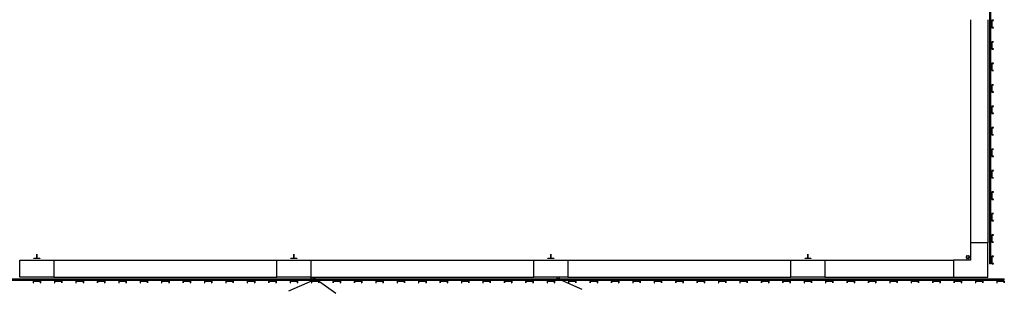
# Model space of a CAD drawing. Units: feet. Extents: x -1.69 to 1.78, y -2.11 to 2.2.
# Drawn here: x 0.72 to 1.5, y -1.52 to -1.31 of the extents above; entities that cross this region are included whole.
import ezdxf

# ---------------------------------------------------------------- set-up
doc = ezdxf.new("R2010")
doc.units = ezdxf.units.FT
doc.header["$LTSCALE"] = 0.5
doc.header["$MEASUREMENT"] = 0
doc.layers.add('DETAIL-SC', color=253, linetype='Continuous')

msp = doc.modelspace()

# ---------------------------------------------------------------- linework, layer by layer
at = {"layer": 'DETAIL-SC'}
for p, q in [((1.48927, 0.131), (1.48927, -1.49744)), ((1.49018, 0.131), (1.49018, -1.49744)), ((1.47439, -1.30501), (1.47439, -1.48099)), ((1.48793, -1.30501), (1.48793, -1.48099)), ((1.49103, -1.30562), (1.49103, -1.31116)), ((1.49236, -1.30548), (1.49117, -1.30548)), ((1.49117, -1.30548), (1.49236, -1.30548)), ((1.49236, -1.30548), (1.49117, -1.30548)), ((1.49119, -1.31111), (1.49119, -1.30568)), ((1.49122, -1.30564), (1.49236, -1.30564)), ((1.49236, -1.30564), (1.49236, -1.30548)), ((1.49117, -1.3113), (1.49236, -1.3113)), ((1.49236, -1.31114), (1.49122, -1.31114)), ((1.49236, -1.3113), (1.49236, -1.31114)), ((1.49236, -1.3224), (1.49117, -1.3224)), ((1.49117, -1.3224), (1.49236, -1.3224)), ((1.49236, -1.3224), (1.49117, -1.3224)), ((1.49236, -1.32256), (1.49236, -1.3224)), ((1.49103, -1.32255), (1.49103, -1.32808)), ((1.49117, -1.32822), (1.49236, -1.32822)), ((1.49119, -1.32803), (1.49119, -1.3226)), ((1.49122, -1.32256), (1.49236, -1.32256)), ((1.49236, -1.32806), (1.49122, -1.32806)), ((1.49236, -1.32822), (1.49236, -1.32806)), ((1.49103, -1.33947), (1.49103, -1.345)), ((1.49236, -1.33933), (1.49117, -1.33933)), ((1.49117, -1.33933), (1.49236, -1.33933)), ((1.49236, -1.33933), (1.49117, -1.33933)), ((1.49117, -1.34514), (1.49236, -1.34514)), ((1.49119, -1.34495), (1.49119, -1.33952)), ((1.49122, -1.33948), (1.49236, -1.33948)), ((1.49236, -1.34499), (1.49122, -1.34499)), ((1.49236, -1.33948), (1.49236, -1.33933)), ((1.49236, -1.34514), (1.49236, -1.34499)), ((1.49103, -1.35639), (1.49103, -1.36192)), ((1.49236, -1.35625), (1.49117, -1.35625)), ((1.49117, -1.35625), (1.49236, -1.35625)), ((1.49236, -1.35625), (1.49117, -1.35625)), ((1.49119, -1.36187), (1.49119, -1.35644)), ((1.49122, -1.35641), (1.49236, -1.35641)), ((1.49236, -1.35641), (1.49236, -1.35625)), ((1.49117, -1.36207), (1.49236, -1.36207)), ((1.49236, -1.36191), (1.49122, -1.36191)), ((1.49236, -1.36207), (1.49236, -1.36191)), ((1.49103, -1.37331), (1.49103, -1.37885)), ((1.49236, -1.37317), (1.49117, -1.37317)), ((1.49117, -1.37317), (1.49236, -1.37317)), ((1.49236, -1.37317), (1.49117, -1.37317)), ((1.49119, -1.37879), (1.49119, -1.37336)), ((1.49122, -1.37333), (1.49236, -1.37333)), ((1.49236, -1.37333), (1.49236, -1.37317)), ((1.49117, -1.37899), (1.49236, -1.37899)), ((1.49236, -1.37883), (1.49122, -1.37883)), ((1.49236, -1.37899), (1.49236, -1.37883)), ((1.49103, -1.39023), (1.49103, -1.39577)), ((1.49236, -1.39009), (1.49117, -1.39009)), ((1.49117, -1.39009), (1.49236, -1.39009)), ((1.49236, -1.39009), (1.49117, -1.39009)), ((1.49119, -1.39572), (1.49119, -1.39029)), ((1.49122, -1.39025), (1.49236, -1.39025)), ((1.49236, -1.39025), (1.49236, -1.39009)), ((1.49117, -1.39591), (1.49236, -1.39591)), ((1.49236, -1.39575), (1.49122, -1.39575)), ((1.49236, -1.39591), (1.49236, -1.39575)), ((1.49103, -1.40715), (1.49103, -1.41269)), ((1.49236, -1.40701), (1.49117, -1.40701)), ((1.49117, -1.40701), (1.49236, -1.40701)), ((1.49236, -1.40701), (1.49117, -1.40701)), ((1.49119, -1.41264), (1.49119, -1.40721)), ((1.49122, -1.40717), (1.49236, -1.40717)), ((1.49236, -1.40717), (1.49236, -1.40701)), ((1.49117, -1.41283), (1.49236, -1.41283)), ((1.49236, -1.41267), (1.49122, -1.41267)), ((1.49236, -1.41283), (1.49236, -1.41267)), ((1.49103, -1.42408), (1.49103, -1.42961)), ((1.49236, -1.42394), (1.49117, -1.42394)), ((1.49117, -1.42394), (1.49236, -1.42394)), ((1.49236, -1.42394), (1.49117, -1.42394)), ((1.49117, -1.42975), (1.49236, -1.42975)), ((1.49119, -1.42956), (1.49119, -1.42413)), ((1.49122, -1.42409), (1.49236, -1.42409)), ((1.49236, -1.42959), (1.49122, -1.42959)), ((1.49236, -1.42409), (1.49236, -1.42394)), ((1.49236, -1.42975), (1.49236, -1.42959)), ((1.49103, -1.441), (1.49103, -1.44653)), ((1.49236, -1.44086), (1.49117, -1.44086)), ((1.49117, -1.44086), (1.49236, -1.44086)), ((1.49236, -1.44086), (1.49117, -1.44086)), ((1.49117, -1.44667), (1.49236, -1.44667)), ((1.49119, -1.44648), (1.49119, -1.44105)), ((1.49122, -1.44102), (1.49236, -1.44102)), ((1.49236, -1.44652), (1.49122, -1.44652)), ((1.49236, -1.44102), (1.49236, -1.44086)), ((1.49236, -1.44667), (1.49236, -1.44652)), ((1.49103, -1.45792), (1.49103, -1.46346)), ((1.49236, -1.45778), (1.49117, -1.45778)), ((1.49117, -1.45778), (1.49236, -1.45778)), ((1.49236, -1.45778), (1.49117, -1.45778)), ((1.49119, -1.4634), (1.49119, -1.45797)), ((1.49122, -1.45794), (1.49236, -1.45794)), ((1.49236, -1.45794), (1.49236, -1.45778)), ((1.49117, -1.4636), (1.49236, -1.4636)), ((1.49236, -1.46344), (1.49122, -1.46344)), ((1.49236, -1.4636), (1.49236, -1.46344)), ((1.49103, -1.47484), (1.49103, -1.48038)), ((1.49236, -1.4747), (1.49117, -1.4747)), ((1.49117, -1.4747), (1.49236, -1.4747)), ((1.49236, -1.4747), (1.49117, -1.4747)), ((1.49119, -1.48033), (1.49119, -1.47489)), ((1.49122, -1.47486), (1.49236, -1.47486)), ((1.49236, -1.47486), (1.49236, -1.4747)), ((1.48793, -1.48099), (1.47439, -1.48099)), ((1.47439, -1.48099), (1.47439, -1.49453)), ((1.48793, -1.48099), (1.47439, -1.48099)), ((1.47439, -1.48099), (1.47439, -1.49453)), ((1.48793, -1.50807), (1.48793, -1.48099)), ((1.48793, -1.50807), (1.48793, -1.48099)), ((1.49117, -1.48052), (1.49236, -1.48052)), ((1.49236, -1.48036), (1.49122, -1.48036)), ((1.49236, -1.48052), (1.49236, -1.48036)), ((1.49103, -1.49176), (1.49103, -1.4973)), ((1.49236, -1.49162), (1.49117, -1.49162)), ((1.49117, -1.49162), (1.49236, -1.49162)), ((1.49236, -1.49162), (1.49117, -1.49162)), ((1.49119, -1.49725), (1.49119, -1.49182)), ((1.49122, -1.49178), (1.49236, -1.49178)), ((1.49236, -1.49178), (1.49236, -1.49162)), ((0.72306, -1.50807), (0.72306, -1.49453)), ((0.72306, -1.49453), (0.75013, -1.49453)), ((0.72306, -1.50807), (0.72306, -1.49453)), ((0.72306, -1.49453), (0.75013, -1.49453)), ((0.75013, -1.49453), (0.75013, -1.50807)), ((0.75013, -1.49453), (0.75013, -1.50807)), ((0.75013, -1.49453), (0.92612, -1.49453)), ((0.92612, -1.50807), (0.92612, -1.49453)), ((0.92612, -1.49453), (0.9532, -1.49453)), ((0.92612, -1.50807), (0.92612, -1.49453)), ((0.92612, -1.49453), (0.9532, -1.49453)), ((0.9532, -1.49453), (0.9532, -1.50807)), ((0.9532, -1.49453), (0.9532, -1.50807)), ((0.9532, -1.49453), (1.12918, -1.49453)), ((1.12918, -1.50807), (1.12918, -1.49453)), ((1.12918, -1.49453), (1.15626, -1.49453)), ((1.12918, -1.50807), (1.12918, -1.49453)), ((1.12918, -1.49453), (1.15626, -1.49453)), ((1.15626, -1.49453), (1.15626, -1.50807)), ((1.15626, -1.49453), (1.15626, -1.50807)), ((1.15626, -1.49453), (1.33225, -1.49453)), ((1.33225, -1.50807), (1.33225, -1.49453)), ((1.33225, -1.49453), (1.35932, -1.49453)), ((1.33225, -1.50807), (1.33225, -1.49453)), ((1.33225, -1.49453), (1.35932, -1.49453)), ((1.35932, -1.49453), (1.35932, -1.50807)), ((1.35932, -1.49453), (1.35932, -1.50807)), ((1.35932, -1.49453), (1.46085, -1.49453)), ((1.47439, -1.49453), (1.46085, -1.49453)), ((1.46085, -1.49453), (1.46085, -1.50807)), ((1.47439, -1.49453), (1.46085, -1.49453)), ((1.46085, -1.49453), (1.46085, -1.50807)), ((1.49018, -1.49744), (1.48927, -1.49744)), ((1.49117, -1.49744), (1.49236, -1.49744)), ((1.49236, -1.49728), (1.49122, -1.49728)), ((1.49236, -1.49744), (1.49236, -1.49728)), ((0.75013, -1.50807), (0.72306, -1.50807)), ((0.75013, -1.50807), (0.72306, -1.50807)), ((0.75013, -1.50807), (0.92612, -1.50807)), ((0.9532, -1.50807), (0.92612, -1.50807)), ((0.9532, -1.50807), (0.92612, -1.50807)), ((0.9532, -1.50807), (1.12918, -1.50807)), ((0.9532, -1.50807), (0.9532, -1.50941)), ((0.95489, -1.50807), (0.95489, -1.50941)), ((0.9559, -1.50903), (0.95673, -1.50889)), ((0.9559, -1.50903), (0.95673, -1.50889)), ((0.95639, -1.50938), (0.95625, -1.50854)), ((0.95639, -1.50938), (0.95625, -1.50854)), ((0.95632, -1.50896), (0.97284, -1.52077)), ((0.95632, -1.50896), (0.97284, -1.52077)), ((1.15626, -1.50807), (1.12918, -1.50807)), ((1.15626, -1.50807), (1.12918, -1.50807)), ((1.1478, -1.50941), (1.1478, -1.50807)), ((1.1488, -1.50977), (1.14849, -1.50898)), ((1.1488, -1.50977), (1.14849, -1.50898)), ((1.14949, -1.50941), (1.14949, -1.50807)), ((1.15626, -1.50807), (1.33225, -1.50807)), ((1.35932, -1.50807), (1.33225, -1.50807)), ((1.35932, -1.50807), (1.33225, -1.50807)), ((1.35932, -1.50807), (1.46085, -1.50807)), ((1.46085, -1.50807), (1.47439, -1.50807)), ((1.46085, -1.50807), (1.47439, -1.50807)), ((1.47439, -1.50807), (1.48793, -1.50807)), ((1.47439, -1.50807), (1.48793, -1.50807)), ((1.4744, -1.50807), (1.4744, -1.50807)), ((1.4744, -1.50807), (1.4744, -1.50807)), ((-0.07856, -1.50941), (1.50099, -1.50941)), ((-0.07856, -1.51032), (1.50099, -1.51032)), ((0.73369, -1.51131), (0.73369, -1.5125)), ((0.73369, -1.5125), (0.73385, -1.5125)), ((0.73936, -1.51117), (0.73383, -1.51117)), ((0.73385, -1.5125), (0.73385, -1.51136)), ((0.73388, -1.51133), (0.73931, -1.51133)), ((0.73935, -1.51136), (0.73935, -1.5125)), ((0.73935, -1.5125), (0.73951, -1.5125)), ((0.73951, -1.5125), (0.73951, -1.51131)), ((0.73951, -1.51131), (0.73951, -1.5125)), ((0.73951, -1.5125), (0.73951, -1.51131)), ((0.75061, -1.51131), (0.75061, -1.5125)), ((0.75061, -1.5125), (0.75077, -1.5125)), ((0.75629, -1.51117), (0.75075, -1.51117)), ((0.75077, -1.5125), (0.75077, -1.51136)), ((0.7508, -1.51133), (0.75623, -1.51133)), ((0.75627, -1.51136), (0.75627, -1.5125)), ((0.75627, -1.5125), (0.75643, -1.5125)), ((0.75643, -1.5125), (0.75643, -1.51131)), ((0.75643, -1.51131), (0.75643, -1.5125)), ((0.75643, -1.5125), (0.75643, -1.51131)), ((0.76753, -1.51131), (0.76753, -1.5125)), ((0.76753, -1.5125), (0.76769, -1.5125)), ((0.77321, -1.51117), (0.76767, -1.51117)), ((0.76769, -1.5125), (0.76769, -1.51136)), ((0.76773, -1.51133), (0.77316, -1.51133)), ((0.77319, -1.51136), (0.77319, -1.5125)), ((0.77319, -1.5125), (0.77335, -1.5125)), ((0.77335, -1.5125), (0.77335, -1.51131)), ((0.77335, -1.51131), (0.77335, -1.5125)), ((0.77335, -1.5125), (0.77335, -1.51131)), ((0.78445, -1.51131), (0.78445, -1.5125)), ((0.78445, -1.5125), (0.78461, -1.5125)), ((0.79013, -1.51117), (0.7846, -1.51117)), ((0.78461, -1.5125), (0.78461, -1.51136)), ((0.78465, -1.51133), (0.79008, -1.51133)), ((0.79011, -1.51136), (0.79011, -1.5125)), ((0.79011, -1.5125), (0.79027, -1.5125)), ((0.79027, -1.5125), (0.79027, -1.51131)), ((0.79027, -1.51131), (0.79027, -1.5125)), ((0.79027, -1.5125), (0.79027, -1.51131)), ((0.80138, -1.51131), (0.80138, -1.5125)), ((0.80138, -1.5125), (0.80153, -1.5125)), ((0.80705, -1.51117), (0.80152, -1.51117)), ((0.80153, -1.5125), (0.80153, -1.51136)), ((0.80157, -1.51133), (0.807, -1.51133)), ((0.80704, -1.51136), (0.80704, -1.5125)), ((0.80704, -1.5125), (0.80719, -1.5125)), ((0.80719, -1.5125), (0.80719, -1.51131)), ((0.80719, -1.51131), (0.80719, -1.5125)), ((0.80719, -1.5125), (0.80719, -1.51131)), ((0.8183, -1.51131), (0.8183, -1.5125)), ((0.8183, -1.5125), (0.81846, -1.5125)), ((0.82397, -1.51117), (0.81844, -1.51117)), ((0.81846, -1.5125), (0.81846, -1.51136)), ((0.81849, -1.51133), (0.82392, -1.51133)), ((0.82396, -1.51136), (0.82396, -1.5125)), ((0.82396, -1.5125), (0.82412, -1.5125)), ((0.82412, -1.5125), (0.82412, -1.51131)), ((0.82412, -1.51131), (0.82412, -1.5125)), ((0.82412, -1.5125), (0.82412, -1.51131)), ((0.83522, -1.51131), (0.83522, -1.5125)), ((0.83522, -1.5125), (0.83538, -1.5125)), ((0.8409, -1.51117), (0.83536, -1.51117)), ((0.83538, -1.5125), (0.83538, -1.51136)), ((0.83541, -1.51133), (0.84084, -1.51133)), ((0.84088, -1.51136), (0.84088, -1.5125)), ((0.84088, -1.5125), (0.84104, -1.5125)), ((0.84104, -1.5125), (0.84104, -1.51131)), ((0.84104, -1.51131), (0.84104, -1.5125)), ((0.84104, -1.5125), (0.84104, -1.51131)), ((0.85214, -1.51131), (0.85214, -1.5125)), ((0.85214, -1.5125), (0.8523, -1.5125)), ((0.85782, -1.51117), (0.85228, -1.51117)), ((0.8523, -1.5125), (0.8523, -1.51136)), ((0.85234, -1.51133), (0.85777, -1.51133)), ((0.8578, -1.51136), (0.8578, -1.5125)), ((0.8578, -1.5125), (0.85796, -1.5125)), ((0.85796, -1.5125), (0.85796, -1.51131)), ((0.85796, -1.51131), (0.85796, -1.5125)), ((0.85796, -1.5125), (0.85796, -1.51131)), ((0.86906, -1.51131), (0.86906, -1.5125)), ((0.86906, -1.5125), (0.86922, -1.5125)), ((0.87474, -1.51117), (0.86921, -1.51117)), ((0.86922, -1.5125), (0.86922, -1.51136)), ((0.86926, -1.51133), (0.87469, -1.51133)), ((0.87472, -1.51136), (0.87472, -1.5125)), ((0.87472, -1.5125), (0.87488, -1.5125)), ((0.87488, -1.5125), (0.87488, -1.51131)), ((0.87488, -1.51131), (0.87488, -1.5125)), ((0.87488, -1.5125), (0.87488, -1.51131)), ((0.88599, -1.51131), (0.88599, -1.5125)), ((0.88599, -1.5125), (0.88614, -1.5125)), ((0.89166, -1.51117), (0.88613, -1.51117)), ((0.88614, -1.5125), (0.88614, -1.51136)), ((0.88618, -1.51133), (0.89161, -1.51133)), ((0.89165, -1.51136), (0.89165, -1.5125)), ((0.89165, -1.5125), (0.8918, -1.5125)), ((0.8918, -1.5125), (0.8918, -1.51131)), ((0.8918, -1.51131), (0.8918, -1.5125)), ((0.8918, -1.5125), (0.8918, -1.51131)), ((0.90291, -1.51131), (0.90291, -1.5125)), ((0.90291, -1.5125), (0.90307, -1.5125)), ((0.90858, -1.51117), (0.90305, -1.51117)), ((0.90307, -1.5125), (0.90307, -1.51136)), ((0.9031, -1.51133), (0.90853, -1.51133)), ((0.90857, -1.51136), (0.90857, -1.5125)), ((0.90857, -1.5125), (0.90872, -1.5125)), ((0.90872, -1.5125), (0.90872, -1.51131)), ((0.90872, -1.51131), (0.90872, -1.5125)), ((0.90872, -1.5125), (0.90872, -1.51131)), ((0.91983, -1.51131), (0.91983, -1.5125)), ((0.91983, -1.5125), (0.91999, -1.5125)), ((0.92551, -1.51117), (0.91997, -1.51117)), ((0.91999, -1.5125), (0.91999, -1.51136)), ((0.92002, -1.51133), (0.92545, -1.51133)), ((0.92549, -1.51136), (0.92549, -1.5125)), ((0.92549, -1.5125), (0.92565, -1.5125)), ((0.92565, -1.5125), (0.92565, -1.51131)), ((0.92565, -1.51131), (0.92565, -1.5125)), ((0.92565, -1.5125), (0.92565, -1.51131)), ((0.95404, -1.51096), (0.93549, -1.51922)), ((0.95404, -1.51096), (0.93549, -1.51922)), ((0.93675, -1.51131), (0.93675, -1.5125)), ((0.93675, -1.5125), (0.93691, -1.5125)), ((0.94243, -1.51117), (0.93689, -1.51117)), ((0.93691, -1.5125), (0.93691, -1.51136)), ((0.93694, -1.51133), (0.94238, -1.51133)), ((0.94241, -1.51136), (0.94241, -1.5125)), ((0.94241, -1.5125), (0.94257, -1.5125)), ((0.94257, -1.5125), (0.94257, -1.51131)), ((0.94257, -1.51131), (0.94257, -1.5125)), ((0.94257, -1.5125), (0.94257, -1.51131)), ((0.95444, -1.51111), (0.95365, -1.51081)), ((0.95444, -1.51111), (0.95365, -1.51081)), ((0.95367, -1.51131), (0.95367, -1.5125)), ((0.95367, -1.5125), (0.95383, -1.5125)), ((0.95935, -1.51117), (0.95381, -1.51117)), ((0.95383, -1.5125), (0.95383, -1.51136)), ((0.95387, -1.51133), (0.9593, -1.51133)), ((0.95389, -1.51135), (0.95419, -1.51056)), ((0.95389, -1.51135), (0.95419, -1.51056)), ((0.95489, -1.51032), (0.95489, -1.51117)), ((0.95933, -1.51136), (0.95933, -1.5125)), ((0.95933, -1.5125), (0.95949, -1.5125)), ((0.95949, -1.5125), (0.95949, -1.51131)), ((0.95949, -1.51131), (0.95949, -1.5125)), ((0.95949, -1.5125), (0.95949, -1.51131)), ((0.9706, -1.51131), (0.9706, -1.5125)), ((0.9706, -1.5125), (0.97075, -1.5125)), ((0.97627, -1.51117), (0.97074, -1.51117)), ((0.97075, -1.5125), (0.97075, -1.51136)), ((0.97079, -1.51133), (0.97622, -1.51133)), ((0.97625, -1.51136), (0.97625, -1.5125)), ((0.97625, -1.5125), (0.97641, -1.5125)), ((0.97641, -1.5125), (0.97641, -1.51131)), ((0.97641, -1.51131), (0.97641, -1.5125)), ((0.97641, -1.5125), (0.97641, -1.51131)), ((0.98752, -1.51131), (0.98752, -1.5125)), ((0.98752, -1.5125), (0.98768, -1.5125)), ((0.99319, -1.51117), (0.98766, -1.51117)), ((0.98768, -1.5125), (0.98768, -1.51136)), ((0.98771, -1.51133), (0.99314, -1.51133)), ((0.99318, -1.51136), (0.99318, -1.5125)), ((0.99318, -1.5125), (0.99333, -1.5125)), ((0.99333, -1.5125), (0.99333, -1.51131)), ((0.99333, -1.51131), (0.99333, -1.5125)), ((0.99333, -1.5125), (0.99333, -1.51131)), ((1.00444, -1.51131), (1.00444, -1.5125)), ((1.00444, -1.5125), (1.0046, -1.5125)), ((1.01012, -1.51117), (1.00458, -1.51117)), ((1.0046, -1.5125), (1.0046, -1.51136)), ((1.00463, -1.51133), (1.01006, -1.51133)), ((1.0101, -1.51136), (1.0101, -1.5125)), ((1.0101, -1.5125), (1.01026, -1.5125)), ((1.01026, -1.5125), (1.01026, -1.51131)), ((1.01026, -1.51131), (1.01026, -1.5125)), ((1.01026, -1.5125), (1.01026, -1.51131)), ((1.02136, -1.51131), (1.02136, -1.5125)), ((1.02136, -1.5125), (1.02152, -1.5125)), ((1.02704, -1.51117), (1.0215, -1.51117)), ((1.02152, -1.5125), (1.02152, -1.51136)), ((1.02155, -1.51133), (1.02698, -1.51133)), ((1.02702, -1.51136), (1.02702, -1.5125)), ((1.02702, -1.5125), (1.02718, -1.5125)), ((1.02718, -1.5125), (1.02718, -1.51131)), ((1.02718, -1.51131), (1.02718, -1.5125)), ((1.02718, -1.5125), (1.02718, -1.51131)), ((1.03828, -1.51131), (1.03828, -1.5125)), ((1.03828, -1.5125), (1.03844, -1.5125)), ((1.04396, -1.51117), (1.03842, -1.51117)), ((1.03844, -1.5125), (1.03844, -1.51136)), ((1.03848, -1.51133), (1.04391, -1.51133)), ((1.04394, -1.51136), (1.04394, -1.5125)), ((1.04394, -1.5125), (1.0441, -1.5125)), ((1.0441, -1.5125), (1.0441, -1.51131)), ((1.0441, -1.51131), (1.0441, -1.5125)), ((1.0441, -1.5125), (1.0441, -1.51131)), ((1.0552, -1.51131), (1.0552, -1.5125)), ((1.0552, -1.5125), (1.05536, -1.5125)), ((1.06088, -1.51117), (1.05535, -1.51117)), ((1.05536, -1.5125), (1.05536, -1.51136)), ((1.0554, -1.51133), (1.06083, -1.51133)), ((1.06086, -1.51136), (1.06086, -1.5125)), ((1.06086, -1.5125), (1.06102, -1.5125)), ((1.06102, -1.5125), (1.06102, -1.51131)), ((1.06102, -1.51131), (1.06102, -1.5125)), ((1.06102, -1.5125), (1.06102, -1.51131)), ((1.07213, -1.51131), (1.07213, -1.5125)), ((1.07213, -1.5125), (1.07228, -1.5125)), ((1.0778, -1.51117), (1.07227, -1.51117)), ((1.07228, -1.5125), (1.07228, -1.51136)), ((1.07232, -1.51133), (1.07775, -1.51133)), ((1.07779, -1.51136), (1.07779, -1.5125)), ((1.07779, -1.5125), (1.07794, -1.5125)), ((1.07794, -1.5125), (1.07794, -1.51131)), ((1.07794, -1.51131), (1.07794, -1.5125)), ((1.07794, -1.5125), (1.07794, -1.51131)), ((1.08905, -1.51131), (1.08905, -1.5125)), ((1.08905, -1.5125), (1.08921, -1.5125)), ((1.09472, -1.51117), (1.08919, -1.51117)), ((1.08921, -1.5125), (1.08921, -1.51136)), ((1.08924, -1.51133), (1.09467, -1.51133)), ((1.09471, -1.51136), (1.09471, -1.5125)), ((1.09471, -1.5125), (1.09487, -1.5125)), ((1.09487, -1.5125), (1.09487, -1.51131)), ((1.09487, -1.51131), (1.09487, -1.5125)), ((1.09487, -1.5125), (1.09487, -1.51131)), ((1.10597, -1.51131), (1.10597, -1.5125)), ((1.10597, -1.5125), (1.10613, -1.5125)), ((1.11165, -1.51117), (1.10611, -1.51117)), ((1.10613, -1.5125), (1.10613, -1.51136)), ((1.10616, -1.51133), (1.11159, -1.51133)), ((1.11163, -1.51136), (1.11163, -1.5125)), ((1.11163, -1.5125), (1.11179, -1.5125)), ((1.11179, -1.5125), (1.11179, -1.51131)), ((1.11179, -1.51131), (1.11179, -1.5125)), ((1.11179, -1.5125), (1.11179, -1.51131)), ((1.12289, -1.51131), (1.12289, -1.5125)), ((1.12289, -1.5125), (1.12305, -1.5125)), ((1.12857, -1.51117), (1.12303, -1.51117)), ((1.12305, -1.5125), (1.12305, -1.51136)), ((1.12309, -1.51133), (1.12852, -1.51133)), ((1.12855, -1.51136), (1.12855, -1.5125)), ((1.12855, -1.5125), (1.12871, -1.5125)), ((1.12871, -1.5125), (1.12871, -1.51131)), ((1.12871, -1.51131), (1.12871, -1.5125)), ((1.12871, -1.5125), (1.12871, -1.51131)), ((1.13981, -1.51131), (1.13981, -1.5125)), ((1.13981, -1.5125), (1.13997, -1.5125)), ((1.14549, -1.51117), (1.13996, -1.51117)), ((1.13997, -1.5125), (1.13997, -1.51136)), ((1.14001, -1.51133), (1.14544, -1.51133)), ((1.14547, -1.51136), (1.14547, -1.5125)), ((1.14547, -1.5125), (1.14563, -1.5125)), ((1.14563, -1.5125), (1.14563, -1.51131)), ((1.14563, -1.51131), (1.14563, -1.5125)), ((1.14563, -1.5125), (1.14563, -1.51131)), ((1.14825, -1.50953), (1.14904, -1.50922)), ((1.14825, -1.50953), (1.14904, -1.50922)), ((1.14864, -1.50938), (1.16719, -1.51764)), ((1.14864, -1.50938), (1.16719, -1.51764)), ((1.15674, -1.51131), (1.15674, -1.5125)), ((1.15674, -1.5125), (1.15689, -1.5125)), ((1.16241, -1.51117), (1.15688, -1.51117)), ((1.15689, -1.5125), (1.15689, -1.51136)), ((1.15693, -1.51133), (1.16236, -1.51133)), ((1.1624, -1.51136), (1.1624, -1.5125)), ((1.1624, -1.5125), (1.16255, -1.5125)), ((1.16255, -1.5125), (1.16255, -1.51131)), ((1.16255, -1.51131), (1.16255, -1.5125)), ((1.16255, -1.5125), (1.16255, -1.51131)), ((1.17366, -1.51131), (1.17366, -1.5125)), ((1.17366, -1.5125), (1.17382, -1.5125)), ((1.17933, -1.51117), (1.1738, -1.51117)), ((1.17382, -1.5125), (1.17382, -1.51136)), ((1.17385, -1.51133), (1.17928, -1.51133)), ((1.17932, -1.51136), (1.17932, -1.5125)), ((1.17932, -1.5125), (1.17947, -1.5125)), ((1.17947, -1.5125), (1.17947, -1.51131)), ((1.17947, -1.51131), (1.17947, -1.5125)), ((1.17947, -1.5125), (1.17947, -1.51131)), ((1.19058, -1.51131), (1.19058, -1.5125)), ((1.19058, -1.5125), (1.19074, -1.5125)), ((1.19626, -1.51117), (1.19072, -1.51117)), ((1.19074, -1.5125), (1.19074, -1.51136)), ((1.19077, -1.51133), (1.1962, -1.51133)), ((1.19624, -1.51136), (1.19624, -1.5125)), ((1.19624, -1.5125), (1.1964, -1.5125)), ((1.1964, -1.5125), (1.1964, -1.51131)), ((1.1964, -1.51131), (1.1964, -1.5125)), ((1.1964, -1.5125), (1.1964, -1.51131)), ((1.2075, -1.51131), (1.2075, -1.5125)), ((1.2075, -1.5125), (1.20766, -1.5125)), ((1.21318, -1.51117), (1.20764, -1.51117)), ((1.20766, -1.5125), (1.20766, -1.51136)), ((1.2077, -1.51133), (1.21313, -1.51133)), ((1.21316, -1.51136), (1.21316, -1.5125)), ((1.21316, -1.5125), (1.21332, -1.5125)), ((1.21332, -1.5125), (1.21332, -1.51131)), ((1.21332, -1.51131), (1.21332, -1.5125)), ((1.21332, -1.5125), (1.21332, -1.51131)), ((1.22442, -1.51131), (1.22442, -1.5125)), ((1.22442, -1.5125), (1.22458, -1.5125)), ((1.2301, -1.51117), (1.22456, -1.51117)), ((1.22458, -1.5125), (1.22458, -1.51136)), ((1.22462, -1.51133), (1.23005, -1.51133)), ((1.23008, -1.51136), (1.23008, -1.5125)), ((1.23008, -1.5125), (1.23024, -1.5125)), ((1.23024, -1.5125), (1.23024, -1.51131)), ((1.23024, -1.51131), (1.23024, -1.5125)), ((1.23024, -1.5125), (1.23024, -1.51131)), ((1.24135, -1.51131), (1.24135, -1.5125)), ((1.24135, -1.5125), (1.2415, -1.5125)), ((1.24702, -1.51117), (1.24149, -1.51117)), ((1.2415, -1.5125), (1.2415, -1.51136)), ((1.24154, -1.51133), (1.24697, -1.51133)), ((1.247, -1.51136), (1.247, -1.5125)), ((1.247, -1.5125), (1.24716, -1.5125)), ((1.24716, -1.5125), (1.24716, -1.51131)), ((1.24716, -1.51131), (1.24716, -1.5125)), ((1.24716, -1.5125), (1.24716, -1.51131)), ((1.25827, -1.51131), (1.25827, -1.5125)), ((1.25827, -1.5125), (1.25843, -1.5125)), ((1.26394, -1.51117), (1.25841, -1.51117)), ((1.25843, -1.5125), (1.25843, -1.51136)), ((1.25846, -1.51133), (1.26389, -1.51133)), ((1.26393, -1.51136), (1.26393, -1.5125)), ((1.26393, -1.5125), (1.26408, -1.5125)), ((1.26408, -1.5125), (1.26408, -1.51131)), ((1.26408, -1.51131), (1.26408, -1.5125)), ((1.26408, -1.5125), (1.26408, -1.51131)), ((1.27519, -1.51131), (1.27519, -1.5125)), ((1.27519, -1.5125), (1.27535, -1.5125)), ((1.28087, -1.51117), (1.27533, -1.51117)), ((1.27535, -1.5125), (1.27535, -1.51136)), ((1.27538, -1.51133), (1.28081, -1.51133)), ((1.28085, -1.51136), (1.28085, -1.5125)), ((1.28085, -1.5125), (1.28101, -1.5125)), ((1.28101, -1.5125), (1.28101, -1.51131)), ((1.28101, -1.51131), (1.28101, -1.5125)), ((1.28101, -1.5125), (1.28101, -1.51131)), ((1.29211, -1.51131), (1.29211, -1.5125)), ((1.29211, -1.5125), (1.29227, -1.5125)), ((1.29779, -1.51117), (1.29225, -1.51117)), ((1.29227, -1.5125), (1.29227, -1.51136)), ((1.2923, -1.51133), (1.29773, -1.51133)), ((1.29777, -1.51136), (1.29777, -1.5125)), ((1.29777, -1.5125), (1.29793, -1.5125)), ((1.29793, -1.5125), (1.29793, -1.51131)), ((1.29793, -1.51131), (1.29793, -1.5125)), ((1.29793, -1.5125), (1.29793, -1.51131)), ((1.30903, -1.51131), (1.30903, -1.5125)), ((1.30903, -1.5125), (1.30919, -1.5125)), ((1.31471, -1.51117), (1.30917, -1.51117)), ((1.30919, -1.5125), (1.30919, -1.51136)), ((1.30923, -1.51133), (1.31466, -1.51133)), ((1.31469, -1.51136), (1.31469, -1.5125)), ((1.31469, -1.5125), (1.31485, -1.5125)), ((1.31485, -1.5125), (1.31485, -1.51131)), ((1.31485, -1.51131), (1.31485, -1.5125)), ((1.31485, -1.5125), (1.31485, -1.51131)), ((1.32596, -1.51131), (1.32596, -1.5125)), ((1.32596, -1.5125), (1.32611, -1.5125)), ((1.33163, -1.51117), (1.3261, -1.51117)), ((1.32611, -1.5125), (1.32611, -1.51136)), ((1.32615, -1.51133), (1.33158, -1.51133)), ((1.33161, -1.51136), (1.33161, -1.5125)), ((1.33161, -1.5125), (1.33177, -1.5125)), ((1.33177, -1.5125), (1.33177, -1.51131)), ((1.33177, -1.51131), (1.33177, -1.5125)), ((1.33177, -1.5125), (1.33177, -1.51131)), ((1.34288, -1.51131), (1.34288, -1.5125)), ((1.34288, -1.5125), (1.34303, -1.5125)), ((1.34855, -1.51117), (1.34302, -1.51117)), ((1.34303, -1.5125), (1.34303, -1.51136)), ((1.34307, -1.51133), (1.3485, -1.51133)), ((1.34854, -1.51136), (1.34854, -1.5125)), ((1.34854, -1.5125), (1.34869, -1.5125)), ((1.34869, -1.5125), (1.34869, -1.51131)), ((1.34869, -1.51131), (1.34869, -1.5125)), ((1.34869, -1.5125), (1.34869, -1.51131)), ((1.3598, -1.51131), (1.3598, -1.5125)), ((1.3598, -1.5125), (1.35996, -1.5125)), ((1.36547, -1.51117), (1.35994, -1.51117)), ((1.35996, -1.5125), (1.35996, -1.51136)), ((1.35999, -1.51133), (1.36542, -1.51133)), ((1.36546, -1.51136), (1.36546, -1.5125)), ((1.36546, -1.5125), (1.36562, -1.5125)), ((1.36562, -1.5125), (1.36562, -1.51131)), ((1.36562, -1.51131), (1.36562, -1.5125)), ((1.36562, -1.5125), (1.36562, -1.51131)), ((1.37672, -1.51131), (1.37672, -1.5125)), ((1.37672, -1.5125), (1.37688, -1.5125)), ((1.3824, -1.51117), (1.37686, -1.51117)), ((1.37688, -1.5125), (1.37688, -1.51136)), ((1.37691, -1.51133), (1.38234, -1.51133)), ((1.38238, -1.51136), (1.38238, -1.5125)), ((1.38238, -1.5125), (1.38254, -1.5125)), ((1.38254, -1.5125), (1.38254, -1.51131)), ((1.38254, -1.51131), (1.38254, -1.5125)), ((1.38254, -1.5125), (1.38254, -1.51131)), ((1.39364, -1.51131), (1.39364, -1.5125)), ((1.39364, -1.5125), (1.3938, -1.5125)), ((1.39932, -1.51117), (1.39378, -1.51117)), ((1.3938, -1.5125), (1.3938, -1.51136)), ((1.39384, -1.51133), (1.39927, -1.51133)), ((1.3993, -1.51136), (1.3993, -1.5125)), ((1.3993, -1.5125), (1.39946, -1.5125)), ((1.39946, -1.5125), (1.39946, -1.51131)), ((1.39946, -1.51131), (1.39946, -1.5125)), ((1.39946, -1.5125), (1.39946, -1.51131)), ((1.41056, -1.51131), (1.41056, -1.5125)), ((1.41056, -1.5125), (1.41072, -1.5125)), ((1.41624, -1.51117), (1.41071, -1.51117)), ((1.41072, -1.5125), (1.41072, -1.51136)), ((1.41076, -1.51133), (1.41619, -1.51133)), ((1.41622, -1.51136), (1.41622, -1.5125)), ((1.41622, -1.5125), (1.41638, -1.5125)), ((1.41638, -1.5125), (1.41638, -1.51131)), ((1.41638, -1.51131), (1.41638, -1.5125)), ((1.41638, -1.5125), (1.41638, -1.51131)), ((1.42749, -1.51131), (1.42749, -1.5125)), ((1.42749, -1.5125), (1.42764, -1.5125)), ((1.43316, -1.51117), (1.42763, -1.51117)), ((1.42764, -1.5125), (1.42764, -1.51136)), ((1.42768, -1.51133), (1.43311, -1.51133)), ((1.43315, -1.51136), (1.43315, -1.5125)), ((1.43315, -1.5125), (1.4333, -1.5125)), ((1.4333, -1.5125), (1.4333, -1.51131)), ((1.4333, -1.51131), (1.4333, -1.5125)), ((1.4333, -1.5125), (1.4333, -1.51131)), ((1.44441, -1.51131), (1.44441, -1.5125)), ((1.44441, -1.5125), (1.44457, -1.5125)), ((1.45008, -1.51117), (1.44455, -1.51117)), ((1.44457, -1.5125), (1.44457, -1.51136)), ((1.4446, -1.51133), (1.45003, -1.51133)), ((1.45007, -1.51136), (1.45007, -1.5125)), ((1.45007, -1.5125), (1.45023, -1.5125)), ((1.45023, -1.5125), (1.45023, -1.51131)), ((1.45023, -1.51131), (1.45023, -1.5125)), ((1.45023, -1.5125), (1.45023, -1.51131)), ((1.46133, -1.51131), (1.46133, -1.5125)), ((1.46133, -1.5125), (1.46149, -1.5125)), ((1.46701, -1.51117), (1.46147, -1.51117)), ((1.46149, -1.5125), (1.46149, -1.51136)), ((1.46152, -1.51133), (1.46695, -1.51133)), ((1.46699, -1.51136), (1.46699, -1.5125)), ((1.46699, -1.5125), (1.46715, -1.5125)), ((1.46715, -1.5125), (1.46715, -1.51131)), ((1.46715, -1.51131), (1.46715, -1.5125)), ((1.46715, -1.5125), (1.46715, -1.51131)), ((1.47825, -1.51131), (1.47825, -1.5125)), ((1.47825, -1.5125), (1.47841, -1.5125)), ((1.48393, -1.51117), (1.47839, -1.51117)), ((1.47841, -1.5125), (1.47841, -1.51136)), ((1.47845, -1.51133), (1.48388, -1.51133)), ((1.48391, -1.51136), (1.48391, -1.5125)), ((1.48391, -1.5125), (1.48407, -1.5125)), ((1.48407, -1.5125), (1.48407, -1.51131)), ((1.48407, -1.51131), (1.48407, -1.5125)), ((1.48407, -1.5125), (1.48407, -1.51131)), ((1.49517, -1.51131), (1.49517, -1.5125)), ((1.49517, -1.5125), (1.49533, -1.5125)), ((1.50085, -1.51117), (1.49531, -1.51117)), ((1.49533, -1.5125), (1.49533, -1.51136)), ((1.49536, -1.51133), (1.5008, -1.51133)), ((1.50083, -1.51136), (1.50083, -1.5125)), ((1.50083, -1.5125), (1.50099, -1.5125)), ((1.50099, -1.51032), (1.50099, -1.50941)), ((1.50099, -1.5125), (1.50099, -1.51131)), ((1.50099, -1.51131), (1.50099, -1.5125)), ((1.50099, -1.5125), (1.50099, -1.51131))]:
    msp.add_line(p, q, dxfattribs=at)
at = {"layer": 'DETAIL-SC', "lineweight": -2}
for p, q in [((0.73434, -1.4934), (0.73434, -1.49311)), ((0.73434, -1.49311), (0.73603, -1.49311)), ((0.73886, -1.4934), (0.73434, -1.4934)), ((0.73651, -1.49003), (0.73668, -1.49003)), ((0.73651, -1.49263), (0.73651, -1.49003)), ((0.73668, -1.49003), (0.73668, -1.49263)), ((0.73716, -1.49311), (0.73886, -1.49311)), ((0.73886, -1.49311), (0.73886, -1.4934)), ((0.9374, -1.4934), (0.9374, -1.49311)), ((0.9374, -1.49311), (0.93909, -1.49311)), ((0.94192, -1.4934), (0.9374, -1.4934)), ((0.93958, -1.49003), (0.93974, -1.49003)), ((0.93958, -1.49263), (0.93958, -1.49003)), ((0.93974, -1.49003), (0.93974, -1.49263)), ((0.94023, -1.49311), (0.94192, -1.49311)), ((0.94192, -1.49311), (0.94192, -1.4934)), ((1.14046, -1.4934), (1.14046, -1.49311)), ((1.14046, -1.49311), (1.14215, -1.49311)), ((1.14498, -1.4934), (1.14046, -1.4934)), ((1.14264, -1.49003), (1.1428, -1.49003)), ((1.14264, -1.49263), (1.14264, -1.49003)), ((1.1428, -1.49003), (1.1428, -1.49263)), ((1.14329, -1.49311), (1.14498, -1.49311)), ((1.14498, -1.49311), (1.14498, -1.4934)), ((1.34353, -1.4934), (1.34353, -1.49311)), ((1.34353, -1.49311), (1.34522, -1.49311)), ((1.34804, -1.4934), (1.34353, -1.4934)), ((1.3457, -1.49003), (1.34587, -1.49003)), ((1.3457, -1.49263), (1.3457, -1.49003)), ((1.34587, -1.49003), (1.34587, -1.49263)), ((1.34635, -1.49311), (1.34804, -1.49311)), ((1.34804, -1.49311), (1.34804, -1.4934)), ((1.47101, -1.49284), (1.47101, -1.49171)), ((1.47122, -1.49284), (1.47122, -1.49171)), ((1.47157, -1.49115), (1.4727, -1.49115)), ((1.47157, -1.49136), (1.4727, -1.49136)), ((1.4727, -1.49319), (1.47157, -1.49319)), ((1.4727, -1.4934), (1.47157, -1.4934)), ((1.47305, -1.49171), (1.47305, -1.49284)), ((1.47326, -1.49171), (1.47326, -1.49284))]:
    msp.add_line(p, q, dxfattribs=at)
at = {"layer": 'DETAIL-SC'}
for centre, radius, start, end in [((1.49117, -1.30562), 0.000141, 90, 180), ((1.49122, -1.30568), 0.0000353, 90, 180), ((1.49117, -1.31116), 0.000141, 180, 270), ((1.49122, -1.31111), 0.0000353, 180, 270), ((1.49117, -1.32255), 0.000141, 90, 180), ((1.49117, -1.32808), 0.000141, 180, 270), ((1.49122, -1.3226), 0.0000353, 90, 180), ((1.49122, -1.32803), 0.0000353, 180, 270), ((1.49117, -1.33947), 0.000141, 90, 180), ((1.49117, -1.345), 0.000141, 180, 270), ((1.49122, -1.33952), 0.0000353, 90, 180), ((1.49122, -1.34495), 0.0000353, 180, 270), ((1.49117, -1.35639), 0.000141, 90, 180), ((1.49122, -1.35644), 0.0000353, 90, 180), ((1.49117, -1.36192), 0.000141, 180, 270), ((1.49122, -1.36187), 0.0000353, 180, 270), ((1.49117, -1.37331), 0.000141, 90, 180), ((1.49122, -1.37336), 0.0000353, 90, 180), ((1.49117, -1.37885), 0.000141, 180, 270), ((1.49122, -1.37879), 0.0000353, 180, 270), ((1.49117, -1.39023), 0.000141, 90, 180), ((1.49122, -1.39029), 0.0000353, 90, 180), ((1.49117, -1.39577), 0.000141, 180, 270), ((1.49122, -1.39572), 0.0000353, 180, 270), ((1.49117, -1.40715), 0.000141, 90, 180), ((1.49122, -1.40721), 0.0000353, 90, 180), ((1.49117, -1.41269), 0.000141, 180, 270), ((1.49122, -1.41264), 0.0000353, 180, 270), ((1.49117, -1.42408), 0.000141, 90, 180), ((1.49117, -1.42961), 0.000141, 180, 270), ((1.49122, -1.42413), 0.0000353, 90, 180), ((1.49122, -1.42956), 0.0000353, 180, 270), ((1.49117, -1.441), 0.000141, 90, 180), ((1.49117, -1.44653), 0.000141, 180, 270), ((1.49122, -1.44105), 0.0000353, 90, 180), ((1.49122, -1.44648), 0.0000353, 180, 270), ((1.49117, -1.45792), 0.000141, 90, 180), ((1.49122, -1.45797), 0.0000353, 90, 180), ((1.49117, -1.46346), 0.000141, 180, 270), ((1.49122, -1.4634), 0.0000353, 180, 270), ((1.49117, -1.47484), 0.000141, 90, 180), ((1.49122, -1.47489), 0.0000353, 90, 180), ((1.49117, -1.48038), 0.000141, 180, 270), ((1.49122, -1.48033), 0.0000353, 180, 270), ((1.49117, -1.49176), 0.000141, 90, 180), ((1.49122, -1.49182), 0.0000353, 90, 180), ((1.49117, -1.4973), 0.000141, 180, 270), ((1.49122, -1.49725), 0.0000353, 180, 270), ((0.73383, -1.51131), 0.000141, 90, 180), ((0.73388, -1.51136), 0.0000353, 90, 180), ((0.73931, -1.51136), 0.0000353, 0, 90), ((0.73936, -1.51131), 0.000141, 360, 90), ((0.75075, -1.51131), 0.000141, 90, 180), ((0.7508, -1.51136), 0.0000353, 90, 180), ((0.75623, -1.51136), 0.0000353, 0, 90), ((0.75629, -1.51131), 0.000141, 360, 90), ((0.76767, -1.51131), 0.000141, 90, 180), ((0.76773, -1.51136), 0.0000353, 90, 180), ((0.77316, -1.51136), 0.0000353, 0, 90), ((0.77321, -1.51131), 0.000141, 360, 90), ((0.7846, -1.51131), 0.000141, 90, 180), ((0.78465, -1.51136), 0.0000353, 90, 180), ((0.79008, -1.51136), 0.0000353, 0, 90), ((0.79013, -1.51131), 0.000141, 360, 90), ((0.80152, -1.51131), 0.000141, 90, 180), ((0.80157, -1.51136), 0.0000353, 90, 180), ((0.807, -1.51136), 0.0000353, 0, 90), ((0.80705, -1.51131), 0.000141, 360, 90), ((0.81844, -1.51131), 0.000141, 90, 180), ((0.81849, -1.51136), 0.0000353, 90, 180), ((0.82392, -1.51136), 0.0000353, 0, 90), ((0.82397, -1.51131), 0.000141, 360, 90), ((0.83536, -1.51131), 0.000141, 90, 180), ((0.83541, -1.51136), 0.0000353, 90, 180), ((0.84084, -1.51136), 0.0000353, 0, 90), ((0.8409, -1.51131), 0.000141, 360, 90), ((0.85228, -1.51131), 0.000141, 90, 180), ((0.85234, -1.51136), 0.0000353, 90, 180), ((0.85777, -1.51136), 0.0000353, 0, 90), ((0.85782, -1.51131), 0.000141, 360, 90), ((0.86921, -1.51131), 0.000141, 90, 180), ((0.86926, -1.51136), 0.0000353, 90, 180), ((0.87469, -1.51136), 0.0000353, 0, 90), ((0.87474, -1.51131), 0.000141, 360, 90), ((0.88613, -1.51131), 0.000141, 90, 180), ((0.88618, -1.51136), 0.0000353, 90, 180), ((0.89161, -1.51136), 0.0000353, 0, 90), ((0.89166, -1.51131), 0.000141, 360, 90), ((0.90305, -1.51131), 0.000141, 90, 180), ((0.9031, -1.51136), 0.0000353, 90, 180), ((0.90853, -1.51136), 0.0000353, 0, 90), ((0.90858, -1.51131), 0.000141, 360, 90), ((0.91997, -1.51131), 0.000141, 90, 180), ((0.92002, -1.51136), 0.0000353, 90, 180), ((0.92545, -1.51136), 0.0000353, 0, 90), ((0.92551, -1.51131), 0.000141, 360, 90), ((0.93689, -1.51131), 0.000141, 90, 180), ((0.93694, -1.51136), 0.0000353, 90, 180), ((0.94238, -1.51136), 0.0000353, 0, 90), ((0.94243, -1.51131), 0.000141, 360, 90), ((0.95381, -1.51131), 0.000141, 90, 180), ((0.95387, -1.51136), 0.0000353, 90, 180), ((0.9593, -1.51136), 0.0000353, 0, 90), ((0.95935, -1.51131), 0.000141, 360, 90), ((0.97074, -1.51131), 0.000141, 90, 180), ((0.97079, -1.51136), 0.0000353, 90, 180), ((0.97622, -1.51136), 0.0000353, 0, 90), ((0.97627, -1.51131), 0.000141, 360, 90), ((0.98766, -1.51131), 0.000141, 90, 180), ((0.98771, -1.51136), 0.0000353, 90, 180), ((0.99314, -1.51136), 0.0000353, 0, 90), ((0.99319, -1.51131), 0.000141, 360, 90), ((1.00458, -1.51131), 0.000141, 90, 180), ((1.00463, -1.51136), 0.0000353, 90, 180), ((1.01006, -1.51136), 0.0000353, 0, 90), ((1.01012, -1.51131), 0.000141, 360, 90), ((1.0215, -1.51131), 0.000141, 90, 180), ((1.02155, -1.51136), 0.0000353, 90, 180), ((1.02698, -1.51136), 0.0000353, 0, 90), ((1.02704, -1.51131), 0.000141, 360, 90), ((1.03842, -1.51131), 0.000141, 90, 180), ((1.03848, -1.51136), 0.0000353, 90, 180), ((1.04391, -1.51136), 0.0000353, 0, 90), ((1.04396, -1.51131), 0.000141, 360, 90), ((1.05535, -1.51131), 0.000141, 90, 180), ((1.0554, -1.51136), 0.0000353, 90, 180), ((1.06083, -1.51136), 0.0000353, 0, 90), ((1.06088, -1.51131), 0.000141, 360, 90), ((1.07227, -1.51131), 0.000141, 90, 180), ((1.07232, -1.51136), 0.0000353, 90, 180), ((1.07775, -1.51136), 0.0000353, 0, 90), ((1.0778, -1.51131), 0.000141, 360, 90), ((1.08919, -1.51131), 0.000141, 90, 180), ((1.08924, -1.51136), 0.0000353, 90, 180), ((1.09467, -1.51136), 0.0000353, 0, 90), ((1.09472, -1.51131), 0.000141, 360, 90), ((1.10611, -1.51131), 0.000141, 90, 180), ((1.10616, -1.51136), 0.0000353, 90, 180), ((1.11159, -1.51136), 0.0000353, 0, 90), ((1.11165, -1.51131), 0.000141, 360, 90), ((1.12303, -1.51131), 0.000141, 90, 180), ((1.12309, -1.51136), 0.0000353, 90, 180), ((1.12852, -1.51136), 0.0000353, 0, 90), ((1.12857, -1.51131), 0.000141, 360, 90), ((1.13996, -1.51131), 0.000141, 90, 180), ((1.14001, -1.51136), 0.0000353, 90, 180), ((1.14544, -1.51136), 0.0000353, 0, 90), ((1.14549, -1.51131), 0.000141, 360, 90), ((1.15688, -1.51131), 0.000141, 90, 180), ((1.15693, -1.51136), 0.0000353, 90, 180), ((1.16236, -1.51136), 0.0000353, 0, 90), ((1.16241, -1.51131), 0.000141, 360, 90), ((1.1738, -1.51131), 0.000141, 90, 180), ((1.17385, -1.51136), 0.0000353, 90, 180), ((1.17928, -1.51136), 0.0000353, 0, 90), ((1.17933, -1.51131), 0.000141, 360, 90), ((1.19072, -1.51131), 0.000141, 90, 180), ((1.19077, -1.51136), 0.0000353, 90, 180), ((1.1962, -1.51136), 0.0000353, 0, 90), ((1.19626, -1.51131), 0.000141, 360, 90), ((1.20764, -1.51131), 0.000141, 90, 180), ((1.2077, -1.51136), 0.0000353, 90, 180), ((1.21313, -1.51136), 0.0000353, 0, 90), ((1.21318, -1.51131), 0.000141, 360, 90), ((1.22456, -1.51131), 0.000141, 90, 180), ((1.22462, -1.51136), 0.0000353, 90, 180), ((1.23005, -1.51136), 0.0000353, 0, 90), ((1.2301, -1.51131), 0.000141, 360, 90), ((1.24149, -1.51131), 0.000141, 90, 180), ((1.24154, -1.51136), 0.0000353, 90, 180), ((1.24697, -1.51136), 0.0000353, 0, 90), ((1.24702, -1.51131), 0.000141, 360, 90), ((1.25841, -1.51131), 0.000141, 90, 180), ((1.25846, -1.51136), 0.0000353, 90, 180), ((1.26389, -1.51136), 0.0000353, 0, 90), ((1.26394, -1.51131), 0.000141, 360, 90), ((1.27533, -1.51131), 0.000141, 90, 180), ((1.27538, -1.51136), 0.0000353, 90, 180), ((1.28081, -1.51136), 0.0000353, 0, 90), ((1.28087, -1.51131), 0.000141, 360, 90), ((1.29225, -1.51131), 0.000141, 90, 180), ((1.2923, -1.51136), 0.0000353, 90, 180), ((1.29773, -1.51136), 0.0000353, 0, 90), ((1.29779, -1.51131), 0.000141, 360, 90), ((1.30917, -1.51131), 0.000141, 90, 180), ((1.30923, -1.51136), 0.0000353, 90, 180), ((1.31466, -1.51136), 0.0000353, 0, 90), ((1.31471, -1.51131), 0.000141, 360, 90), ((1.3261, -1.51131), 0.000141, 90, 180), ((1.32615, -1.51136), 0.0000353, 90, 180), ((1.33158, -1.51136), 0.0000353, 0, 90), ((1.33163, -1.51131), 0.000141, 360, 90), ((1.34302, -1.51131), 0.000141, 90, 180), ((1.34307, -1.51136), 0.0000353, 90, 180), ((1.3485, -1.51136), 0.0000353, 0, 90), ((1.34855, -1.51131), 0.000141, 360, 90), ((1.35994, -1.51131), 0.000141, 90, 180), ((1.35999, -1.51136), 0.0000353, 90, 180), ((1.36542, -1.51136), 0.0000353, 0, 90), ((1.36547, -1.51131), 0.000141, 360, 90), ((1.37686, -1.51131), 0.000141, 90, 180), ((1.37691, -1.51136), 0.0000353, 90, 180), ((1.38234, -1.51136), 0.0000353, 0, 90), ((1.3824, -1.51131), 0.000141, 360, 90), ((1.39378, -1.51131), 0.000141, 90, 180), ((1.39384, -1.51136), 0.0000353, 90, 180), ((1.39927, -1.51136), 0.0000353, 0, 90), ((1.39932, -1.51131), 0.000141, 360, 90), ((1.41071, -1.51131), 0.000141, 90, 180), ((1.41076, -1.51136), 0.0000353, 90, 180), ((1.41619, -1.51136), 0.0000353, 0, 90), ((1.41624, -1.51131), 0.000141, 360, 90), ((1.42763, -1.51131), 0.000141, 90, 180), ((1.42768, -1.51136), 0.0000353, 90, 180), ((1.43311, -1.51136), 0.0000353, 0, 90), ((1.43316, -1.51131), 0.000141, 360, 90), ((1.44455, -1.51131), 0.000141, 90, 180), ((1.4446, -1.51136), 0.0000353, 90, 180), ((1.45003, -1.51136), 0.0000353, 0, 90), ((1.45008, -1.51131), 0.000141, 360, 90), ((1.46147, -1.51131), 0.000141, 90, 180), ((1.46152, -1.51136), 0.0000353, 90, 180), ((1.46695, -1.51136), 0.0000353, 0, 90), ((1.46701, -1.51131), 0.000141, 360, 90), ((1.47839, -1.51131), 0.000141, 90, 180), ((1.47845, -1.51136), 0.0000353, 90, 180), ((1.48388, -1.51136), 0.0000353, 0, 90), ((1.48393, -1.51131), 0.000141, 360, 90), ((1.49531, -1.51131), 0.000141, 90, 180), ((1.49536, -1.51136), 0.0000353, 90, 180), ((1.5008, -1.51136), 0.0000353, 0, 90), ((1.50085, -1.51131), 0.000141, 360, 90)]:
    msp.add_arc(centre, radius, start, end, dxfattribs=at)
at = {"layer": 'DETAIL-SC', "lineweight": -2}
for centre, radius, start, end in [((0.73603, -1.49263), 0.000485, 270, 0), ((0.73716, -1.49263), 0.000485, 180, 270), ((0.93909, -1.49263), 0.000485, 270, 0), ((0.94023, -1.49263), 0.000485, 180, 270), ((1.14215, -1.49263), 0.000485, 270, 0), ((1.14329, -1.49263), 0.000485, 180, 270), ((1.34522, -1.49263), 0.000485, 270, 0), ((1.34635, -1.49263), 0.000485, 180, 270), ((1.47157, -1.49171), 0.000564, 90, 180), ((1.47157, -1.49284), 0.000564, 180, 270), ((1.47157, -1.49171), 0.000353, 90, 180), ((1.47157, -1.49284), 0.000353, 180, 270), ((1.4727, -1.49171), 0.000564, 360, 90), ((1.4727, -1.49171), 0.000353, 360, 90), ((1.4727, -1.49284), 0.000564, 270, 0), ((1.4727, -1.49284), 0.000353, 270, 0)]:
    msp.add_arc(centre, radius, start, end, dxfattribs=at)

doc.saveas('drawing.dxf')
